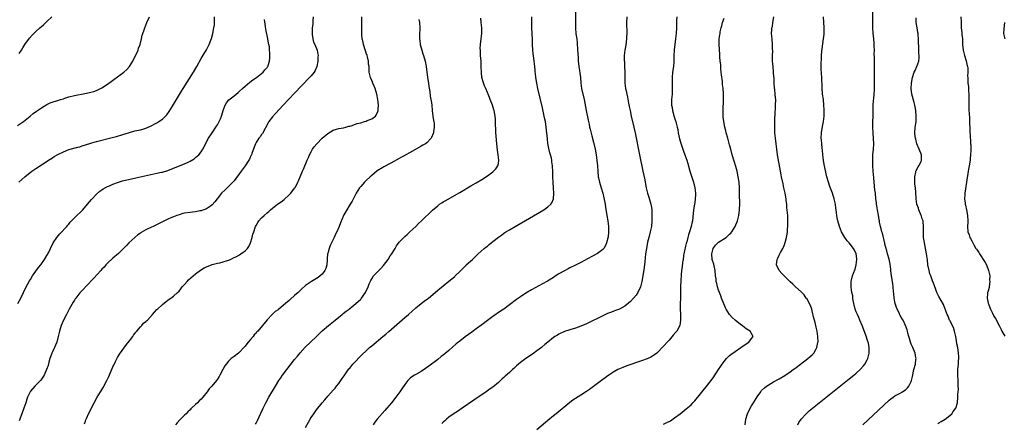
# Model space of a CAD drawing. Units: inches. Extents: x 2625000 to 2628000, y 1470000 to 1473000.
# Drawn here: x 2625301 to 2625659, y 1471594 to 1471740 of the extents above; entities that cross this region are included whole.
import ezdxf

# ---------------------------------------------------------------- set-up
doc = ezdxf.new("R2010")
doc.units = ezdxf.units.IN
doc.header["$MEASUREMENT"] = 0
doc.layers.add('LD26251470_10ft', color=110, linetype='Continuous')

msp = doc.modelspace()

# ---------------------------------------------------------------- linework, layer by layer
at = {"layer": 'LD26251470_10ft'}
for points, elevation in [([(2625503.05, 1471743), (2625502.97, 1471739), (2625502.97, 1471737), (2625503.17, 1471734.83), (2625503.46, 1471733), (2625503.61, 1471731.61), (2625503.76, 1471729), (2625503.81, 1471727.81), (2625503.96, 1471726.04), (2625504.01, 1471725), (2625504.09, 1471724.09), (2625504.22, 1471723), (2625504.44, 1471721.56), (2625504.61, 1471720.61), (2625504.81, 1471719), (2625504.99, 1471716.99), (2625505.26, 1471715), (2625506.2, 1471711), (2625506.93, 1471707), (2625507.59, 1471703.59), (2625507.94, 1471702.06), (2625508.15, 1471701), (2625508.32, 1471700.32), (2625509, 1471697.89), (2625509.61, 1471695.61), (2625510.2, 1471693), (2625510.58, 1471691), (2625510.83, 1471689), (2625510.98, 1471686.98), (2625511.1, 1471685), (2625511.28, 1471683), (2625511.38, 1471682.62), (2625511.69, 1471681), (2625512.37, 1471679), (2625512.98, 1471677), (2625513.35, 1471675.35), (2625513.79, 1471673), (2625513.94, 1471671.94), (2625514.42, 1471669), (2625514.8, 1471667), (2625515.06, 1471665), (2625515.06, 1471663), (2625514.84, 1471661.16), (2625514.28, 1471659), (2625513.89, 1471658.11), (2625513.28, 1471657), (2625513, 1471656.65), (2625511, 1471655.1), (2625509, 1471654.02), (2625505, 1471651.9), (2625503, 1471650.88), (2625501, 1471649.9), (2625500.41, 1471649.59), (2625499, 1471648.89), (2625497, 1471647.73), (2625495.33, 1471646.67), (2625495, 1471646.48), (2625492.84, 1471645.16), (2625491, 1471644.12), (2625487, 1471641.93), (2625485, 1471640.78), (2625483, 1471639.48), (2625481.56, 1471638.44), (2625479, 1471636.49), (2625476.99, 1471635), (2625475.82, 1471634.18), (2625473, 1471632.26), (2625471, 1471630.84), (2625469, 1471629.32), (2625467, 1471627.77), (2625465.42, 1471626.58), (2625463, 1471624.86), (2625461, 1471623.39), (2625459.69, 1471622.31), (2625457, 1471619.94), (2625455, 1471618.3), (2625454.26, 1471617.74), (2625453, 1471616.73), (2625449.74, 1471614.26), (2625448.57, 1471613.43), (2625447, 1471612.38), (2625445, 1471611.27), (2625444.55, 1471611), (2625443.6, 1471610.4), (2625443, 1471609.94), (2625442.54, 1471609.46), (2625442.09, 1471609), (2625441, 1471607.59), (2625439.98, 1471606.02), (2625439.25, 1471605), (2625437.72, 1471603), (2625436.14, 1471601), (2625434.49, 1471599), (2625433.8, 1471598.2), (2625430.96, 1471595), (2625430.12, 1471593.88), (2625429.57, 1471593)], 10510), ([(2625607.33, 1471593), (2625615, 1471600.13), (2625617, 1471601.94), (2625617.59, 1471602.41), (2625618.36, 1471603), (2625619, 1471603.45), (2625621, 1471604.5), (2625621.85, 1471605), (2625623, 1471605.78), (2625623.62, 1471606.38), (2625624.08, 1471607), (2625625, 1471608.73), (2625625.12, 1471609), (2625625.49, 1471610.51), (2625625.96, 1471613), (2625626.47, 1471615), (2625626.66, 1471616.66), (2625626.71, 1471617), (2625626.66, 1471617.34), (2625626.34, 1471619), (2625625.54, 1471621), (2625625, 1471622.27), (2625624.71, 1471623), (2625624.34, 1471624.34), (2625624.11, 1471625), (2625623.78, 1471626.22), (2625623.6, 1471627), (2625623.46, 1471627.46), (2625622.94, 1471629), (2625621.99, 1471631), (2625621.61, 1471631.61), (2625620.87, 1471632.87), (2625620.66, 1471633.34), (2625619.82, 1471635), (2625619.58, 1471635.58), (2625619.12, 1471637), (2625618.78, 1471639), (2625618.66, 1471640.66), (2625618.58, 1471641.42), (2625618.46, 1471643), (2625618.3, 1471644.3), (2625617.74, 1471647.74), (2625617.43, 1471650.57), (2625617.36, 1471651), (2625617.28, 1471651.28), (2625616.94, 1471653.06), (2625616.41, 1471655), (2625616.08, 1471656.08), (2625615.44, 1471658.56), (2625615.35, 1471659), (2625615.32, 1471659.32), (2625615, 1471660.52), (2625614.91, 1471660.91), (2625614.87, 1471661), (2625614.53, 1471662.53), (2625614.33, 1471663), (2625614.1, 1471664.1), (2625613.79, 1471665), (2625613.48, 1471666.52), (2625613.4, 1471667), (2625613.37, 1471667.37), (2625613.1, 1471669.1), (2625612.74, 1471671), (2625612.44, 1471672.44), (2625612.36, 1471673), (2625612.31, 1471673.69), (2625612.13, 1471675), (2625611.94, 1471677), (2625611.78, 1471678.22), (2625611.47, 1471681), (2625611.33, 1471682.67), (2625611.16, 1471685), (2625611.05, 1471686.95), (2625611, 1471689), (2625611.07, 1471691), (2625611.26, 1471693), (2625611.37, 1471695), (2625611.32, 1471697), (2625611.18, 1471698.82), (2625611.07, 1471701), (2625611.1, 1471706.9), (2625611.18, 1471709), (2625611.31, 1471710.69), (2625611.41, 1471711.41), (2625611.53, 1471713), (2625611.57, 1471714.43), (2625611.63, 1471715), (2625611.65, 1471715.65), (2625611.65, 1471717), (2625611.67, 1471718.33), (2625611.66, 1471719.66), (2625611.68, 1471721), (2625611.66, 1471722.34), (2625611.6, 1471723.6), (2625611.57, 1471725), (2625611.59, 1471726.41), (2625611.54, 1471727.54), (2625611.58, 1471729), (2625611.55, 1471730.45), (2625611.49, 1471731.49), (2625611.35, 1471733), (2625611.11, 1471735.11), (2625611.01, 1471737), (2625611, 1471739), (2625611.03, 1471743)], 10570), ([(2625300.35, 1471701.65), (2625302.51, 1471703), (2625304.97, 1471705), (2625306.06, 1471705.94), (2625307.19, 1471706.81), (2625309, 1471708.05), (2625311, 1471709.21), (2625312.22, 1471709.78), (2625313.68, 1471710.32), (2625315, 1471710.69), (2625316, 1471711), (2625317, 1471711.34), (2625317.49, 1471711.49), (2625319, 1471711.99), (2625321, 1471712.45), (2625324.82, 1471713.18), (2625326.47, 1471713.53), (2625327, 1471713.66), (2625328.05, 1471713.95), (2625329, 1471714.27), (2625329.51, 1471714.49), (2625331, 1471715.25), (2625333, 1471716.59), (2625339, 1471721.01), (2625340.06, 1471721.94), (2625341, 1471723), (2625342.22, 1471725), (2625343, 1471726.54), (2625343.43, 1471727.43), (2625344.11, 1471729), (2625344.32, 1471729.68), (2625344.87, 1471731), (2625345.37, 1471733), (2625345.64, 1471734.36), (2625345.83, 1471735), (2625346.3, 1471736.3), (2625346.53, 1471737), (2625347.37, 1471739), (2625348.27, 1471741)], 10430), ([(2625300.47, 1471637), (2625301.51, 1471639), (2625303.52, 1471643), (2625304.74, 1471645.26), (2625305, 1471645.7), (2625305.83, 1471647), (2625307, 1471648.73), (2625307.97, 1471650.03), (2625308.78, 1471651), (2625310.2, 1471653), (2625311, 1471654.42), (2625311.19, 1471654.81), (2625311.33, 1471655), (2625311.66, 1471655.66), (2625312.27, 1471657), (2625313.29, 1471659), (2625314.68, 1471661), (2625315.76, 1471662.24), (2625318.31, 1471665), (2625318.61, 1471665.39), (2625319, 1471665.83), (2625319.52, 1471666.48), (2625321, 1471668.05), (2625324.01, 1471671), (2625325.81, 1471673), (2625327.26, 1471674.74), (2625329, 1471676.67), (2625330.23, 1471677.77), (2625331, 1471678.28), (2625331.41, 1471678.59), (2625333, 1471679.42), (2625333.72, 1471679.72), (2625335, 1471680.32), (2625336.97, 1471681.03), (2625338.52, 1471681.48), (2625340.11, 1471681.89), (2625341.71, 1471682.29), (2625343.34, 1471682.66), (2625351, 1471684.26), (2625352.63, 1471684.63), (2625353, 1471684.72), (2625355, 1471685.32), (2625357, 1471686.07), (2625361, 1471687.68), (2625362.32, 1471688.31), (2625363, 1471688.62), (2625364.46, 1471689.54), (2625365, 1471689.96), (2625366.16, 1471691), (2625367, 1471692.02), (2625367.67, 1471693), (2625368.14, 1471693.86), (2625368.68, 1471695), (2625369.75, 1471697), (2625371.05, 1471699), (2625372.68, 1471701.32), (2625373, 1471701.83), (2625373.62, 1471703), (2625374.02, 1471704.02), (2625374.45, 1471705), (2625374.6, 1471705.4), (2625375.07, 1471707), (2625375.82, 1471709), (2625376.21, 1471709.79), (2625377.1, 1471710.9), (2625379, 1471712.39), (2625379.8, 1471713), (2625380.47, 1471713.53), (2625381, 1471714.01), (2625382.05, 1471715), (2625383, 1471715.87), (2625384.72, 1471717.28), (2625385.86, 1471718.14), (2625387.18, 1471719), (2625389.6, 1471721), (2625390.17, 1471721.83), (2625391, 1471722.67), (2625391.13, 1471722.87), (2625391.25, 1471723), (2625391.4, 1471723.4), (2625391.93, 1471725), (2625392, 1471726), (2625392.05, 1471727), (2625391.97, 1471727.97), (2625391.93, 1471729), (2625391.82, 1471730.18), (2625391.68, 1471731), (2625391.54, 1471731.54), (2625391.32, 1471733), (2625390.59, 1471736.59), (2625390.47, 1471737.53), (2625390.04, 1471740.04)], 10450), ([(2625300.78, 1471681), (2625303.01, 1471683), (2625305.59, 1471685), (2625307, 1471685.99), (2625307.61, 1471686.39), (2625308.5, 1471687), (2625309.97, 1471687.97), (2625311.55, 1471689), (2625313, 1471689.91), (2625313.7, 1471690.3), (2625315, 1471691.1), (2625317, 1471692.09), (2625319, 1471692.85), (2625322.27, 1471693.73), (2625323, 1471693.89), (2625323.81, 1471694.19), (2625325, 1471694.53), (2625327, 1471695.23), (2625327.32, 1471695.31), (2625329, 1471695.82), (2625334.76, 1471697.24), (2625336.35, 1471697.65), (2625337, 1471697.86), (2625337.9, 1471698.1), (2625339, 1471698.48), (2625339.41, 1471698.59), (2625341, 1471699.11), (2625343, 1471699.62), (2625345, 1471700.07), (2625346.53, 1471700.53), (2625347, 1471700.65), (2625348.68, 1471701.31), (2625351, 1471702.54), (2625351.73, 1471703), (2625353, 1471703.96), (2625354.12, 1471705), (2625354.53, 1471705.47), (2625355.37, 1471706.63), (2625356.63, 1471708.63), (2625359.96, 1471714.04), (2625360.57, 1471715), (2625364.26, 1471721), (2625365.44, 1471723), (2625367, 1471725.87), (2625367.42, 1471726.58), (2625369, 1471729.12), (2625370, 1471731), (2625370.59, 1471732.59), (2625370.83, 1471733.17), (2625371.3, 1471735), (2625371.71, 1471737), (2625371.86, 1471738.14), (2625371.9, 1471739), (2625371.84, 1471739.84), (2625371.86, 1471741)], 10440), ([(2625407.72, 1471741), (2625407.67, 1471739.67), (2625407.57, 1471738.43), (2625407.41, 1471737), (2625407.31, 1471735.31), (2625407.31, 1471735), (2625407.4, 1471734.6), (2625407.58, 1471733), (2625407.91, 1471731.91), (2625408.35, 1471731), (2625409.17, 1471729), (2625409.44, 1471727.44), (2625409.49, 1471727), (2625409.47, 1471726.53), (2625409.46, 1471725), (2625409.12, 1471723), (2625408.47, 1471721.53), (2625408.14, 1471721), (2625407, 1471719.62), (2625406.45, 1471719), (2625401, 1471713.32), (2625396.89, 1471709), (2625394.04, 1471705.96), (2625393, 1471704.78), (2625391.67, 1471703), (2625391.4, 1471702.6), (2625389.31, 1471698.69), (2625389, 1471698.29), (2625388.47, 1471697.53), (2625388.05, 1471697), (2625387, 1471695.49), (2625386.74, 1471695), (2625386.28, 1471693.72), (2625385.45, 1471691.45), (2625385.31, 1471691), (2625385.22, 1471690.78), (2625385, 1471690.4), (2625384.56, 1471689.44), (2625384.32, 1471689), (2625383.01, 1471686.99), (2625381.64, 1471685), (2625381, 1471684.13), (2625379.65, 1471682.35), (2625379, 1471681.57), (2625377, 1471679.47), (2625375.73, 1471678.27), (2625374.49, 1471677), (2625372.81, 1471675), (2625372.04, 1471673.96), (2625371, 1471672.81), (2625370.39, 1471672.39), (2625369, 1471671.38), (2625368.02, 1471671), (2625367.27, 1471670.73), (2625367, 1471670.66), (2625366.6, 1471670.6), (2625365, 1471670.29), (2625363.87, 1471670.13), (2625363, 1471670.05), (2625361, 1471669.74), (2625360.39, 1471669.61), (2625359, 1471669.24), (2625358.24, 1471669), (2625357, 1471668.51), (2625356.08, 1471668.08), (2625355, 1471667.61), (2625353.72, 1471667), (2625349.67, 1471665), (2625349, 1471664.7), (2625347, 1471663.72), (2625345.27, 1471662.73), (2625345, 1471662.57), (2625344.09, 1471661.91), (2625342.92, 1471661), (2625340.8, 1471659), (2625339.92, 1471658.08), (2625337, 1471655.15), (2625335, 1471653.43), (2625333, 1471651.6), (2625332.47, 1471651), (2625331.76, 1471650.24), (2625331, 1471649.46), (2625330.62, 1471649), (2625327.93, 1471646.07), (2625325.43, 1471643.43), (2625324.06, 1471641.94), (2625323, 1471640.86), (2625321.53, 1471639), (2625321.3, 1471638.7), (2625321, 1471638.24), (2625320.52, 1471637.48), (2625319.14, 1471635), (2625318.09, 1471633), (2625317.08, 1471631), (2625316.2, 1471629), (2625315.57, 1471627), (2625315.49, 1471626.51), (2625315.15, 1471625), (2625314.62, 1471623), (2625314.15, 1471621.85), (2625313.76, 1471621), (2625313, 1471619.46), (2625312.8, 1471619), (2625312.36, 1471617.64), (2625312.13, 1471617), (2625311.76, 1471615.76), (2625311.46, 1471614.54), (2625310.93, 1471613), (2625310.07, 1471611), (2625308.84, 1471609.16), (2625306.63, 1471607), (2625305, 1471605.15), (2625304.9, 1471605), (2625303.98, 1471603), (2625303.76, 1471602.24), (2625303.32, 1471601), (2625303, 1471599.96), (2625302.68, 1471599), (2625301.97, 1471597), (2625301, 1471594.42)], 10460), ([(2625301, 1471727.69), (2625301.77, 1471729), (2625302.26, 1471729.74), (2625303.01, 1471731), (2625304.69, 1471733.31), (2625305.63, 1471734.37), (2625307, 1471735.75), (2625308.46, 1471737), (2625309, 1471737.54), (2625309.8, 1471738.2), (2625310.68, 1471739), (2625311, 1471739.37), (2625312.77, 1471741)], 10420), ([(2625324.66, 1471593.34), (2625325, 1471594.29), (2625325.17, 1471594.83), (2625325.46, 1471595.46), (2625326.13, 1471597), (2625328.14, 1471601), (2625329.23, 1471603), (2625330.44, 1471605), (2625330.67, 1471605.33), (2625331.45, 1471606.55), (2625332.81, 1471609), (2625333.51, 1471610.49), (2625335, 1471613.99), (2625335.32, 1471614.68), (2625335.95, 1471615.95), (2625336.63, 1471617.37), (2625337, 1471618.04), (2625337.36, 1471618.64), (2625339.87, 1471622.13), (2625341, 1471623.43), (2625342.17, 1471625), (2625342.5, 1471625.5), (2625343, 1471626.09), (2625343.37, 1471626.63), (2625343.71, 1471627), (2625345, 1471628.53), (2625345.45, 1471629), (2625346.16, 1471629.84), (2625347, 1471630.5), (2625347.23, 1471630.77), (2625347.5, 1471631), (2625349.37, 1471633), (2625350.1, 1471633.9), (2625351, 1471634.77), (2625351.21, 1471635), (2625353, 1471636.63), (2625354.28, 1471637.72), (2625355, 1471638.19), (2625355.45, 1471638.55), (2625356.08, 1471639), (2625357, 1471639.7), (2625358.48, 1471641), (2625359, 1471641.54), (2625359.67, 1471642.33), (2625360.2, 1471643), (2625361, 1471643.96), (2625361.91, 1471645), (2625362.45, 1471645.55), (2625364.1, 1471647), (2625365, 1471647.74), (2625366.86, 1471649.14), (2625368.11, 1471649.89), (2625369, 1471650.33), (2625371, 1471651.11), (2625373, 1471651.64), (2625373.82, 1471651.82), (2625375, 1471652.11), (2625377, 1471652.72), (2625377.7, 1471653), (2625378.6, 1471653.4), (2625379.93, 1471654.07), (2625381, 1471654.7), (2625381.47, 1471655), (2625383, 1471656.17), (2625383.84, 1471657), (2625384.35, 1471657.65), (2625384.97, 1471659), (2625385.58, 1471661), (2625385.87, 1471662.13), (2625386.14, 1471663), (2625386.82, 1471665), (2625387, 1471665.37), (2625387.64, 1471666.36), (2625388.01, 1471667), (2625389, 1471668.09), (2625389.89, 1471669), (2625391, 1471669.91), (2625391.64, 1471670.36), (2625392.25, 1471671), (2625393, 1471671.56), (2625394.81, 1471673), (2625396.09, 1471673.91), (2625397.2, 1471674.8), (2625399, 1471676.39), (2625399.6, 1471677), (2625401, 1471678.82), (2625401.13, 1471679), (2625401.27, 1471679.27), (2625402.17, 1471681), (2625402.43, 1471681.57), (2625403.89, 1471685), (2625404.23, 1471685.77), (2625405.61, 1471689), (2625406.01, 1471689.99), (2625406.46, 1471691), (2625407, 1471692.07), (2625407.53, 1471693), (2625408.14, 1471693.86), (2625409.02, 1471694.98), (2625411, 1471697.05), (2625413, 1471698.75), (2625415, 1471699.94), (2625416.26, 1471700.26), (2625417, 1471700.49), (2625418.76, 1471700.76), (2625419.6, 1471701), (2625420.65, 1471701.35), (2625421, 1471701.38), (2625421.5, 1471701.5), (2625423.72, 1471702.28), (2625425, 1471702.61), (2625426.39, 1471703), (2625427, 1471703.2), (2625427.39, 1471703.39), (2625429, 1471704.07), (2625430.35, 1471705), (2625430.64, 1471705.36), (2625431.28, 1471706.72), (2625431.36, 1471707), (2625431.36, 1471707.36), (2625431.46, 1471709), (2625431.21, 1471711), (2625430.8, 1471713), (2625430.23, 1471715), (2625429.89, 1471715.89), (2625429.4, 1471717), (2625429.29, 1471717.29), (2625429, 1471717.88), (2625428.5, 1471719), (2625428.08, 1471721), (2625428.09, 1471721.91), (2625428.04, 1471723), (2625427.89, 1471723.89), (2625427.85, 1471725), (2625427.48, 1471726.52), (2625427.33, 1471727), (2625427, 1471727.91), (2625426.73, 1471728.73), (2625426.01, 1471731), (2625425.85, 1471731.85), (2625425.53, 1471733), (2625425.37, 1471734.63), (2625425.35, 1471735), (2625425.43, 1471738.57), (2625425.37, 1471741)], 10470), ([(2625446.12, 1471740.12), (2625446.37, 1471739), (2625446.52, 1471737), (2625446.41, 1471734.41), (2625446.4, 1471733), (2625446.43, 1471732.43), (2625446.65, 1471731), (2625447.19, 1471729), (2625447.62, 1471727.62), (2625447.84, 1471727), (2625448.44, 1471725), (2625448.83, 1471723), (2625449.32, 1471719), (2625449.61, 1471717), (2625449.76, 1471715.76), (2625450.07, 1471713.93), (2625450.25, 1471712.25), (2625450.51, 1471711), (2625450.56, 1471710.56), (2625450.81, 1471709), (2625451.01, 1471707.01), (2625451.24, 1471705), (2625451.47, 1471703.47), (2625451.58, 1471703), (2625451.64, 1471702.36), (2625451.72, 1471701), (2625451.46, 1471699.46), (2625451.41, 1471699), (2625451.33, 1471698.67), (2625450.74, 1471697.26), (2625450.57, 1471697), (2625449, 1471695.37), (2625448.51, 1471695), (2625447.58, 1471694.42), (2625447, 1471694.08), (2625443, 1471691.84), (2625441.17, 1471690.83), (2625441, 1471690.72), (2625439.87, 1471690.13), (2625439, 1471689.61), (2625435.93, 1471687.93), (2625433.42, 1471686.58), (2625433, 1471686.34), (2625431, 1471685.1), (2625429, 1471683.52), (2625428.43, 1471683), (2625427, 1471681.63), (2625426.37, 1471681), (2625425, 1471679.47), (2625424.62, 1471679), (2625423.96, 1471678.04), (2625423.35, 1471677), (2625423, 1471676.34), (2625421.88, 1471674.12), (2625421.23, 1471673), (2625419.55, 1471670.45), (2625418.86, 1471669.14), (2625417.71, 1471666.29), (2625417.23, 1471665), (2625416.33, 1471663), (2625415.88, 1471662.12), (2625415.37, 1471661), (2625413.94, 1471658.06), (2625413.49, 1471657), (2625413, 1471655.21), (2625412.95, 1471655), (2625412.82, 1471653.18), (2625412.83, 1471652.83), (2625412.69, 1471651), (2625412.3, 1471649.7), (2625412.02, 1471649), (2625411, 1471647.67), (2625410.24, 1471647), (2625409.55, 1471646.45), (2625409, 1471646.06), (2625408.28, 1471645.72), (2625407.08, 1471645), (2625405, 1471643.51), (2625403.66, 1471642.34), (2625403, 1471641.69), (2625402.63, 1471641.37), (2625402.25, 1471641), (2625401, 1471639.87), (2625399.44, 1471638.56), (2625399, 1471638.12), (2625397.67, 1471637), (2625397, 1471636.38), (2625395.13, 1471634.87), (2625395, 1471634.73), (2625393.95, 1471634.05), (2625393, 1471633.14), (2625392.82, 1471633), (2625391, 1471631.11), (2625389.32, 1471629), (2625387.65, 1471627), (2625387.31, 1471626.69), (2625387, 1471626.26), (2625386.36, 1471625.64), (2625385.89, 1471625), (2625385, 1471623.95), (2625384.16, 1471623), (2625383.59, 1471622.41), (2625383, 1471621.51), (2625382.57, 1471621), (2625381, 1471619.37), (2625380.57, 1471619), (2625379, 1471617.82), (2625377.99, 1471617), (2625377, 1471616.04), (2625376.12, 1471615), (2625375.67, 1471614.33), (2625374.92, 1471613), (2625373.88, 1471611), (2625373.53, 1471610.47), (2625373, 1471609.55), (2625372.63, 1471609), (2625370.89, 1471607), (2625369.96, 1471606.04), (2625369.22, 1471605), (2625367.6, 1471603), (2625367, 1471602.29), (2625366.32, 1471601.68), (2625365.67, 1471601), (2625365, 1471600.35), (2625363.57, 1471599), (2625363.26, 1471598.74), (2625363, 1471598.45), (2625362.26, 1471597.74), (2625361.61, 1471597), (2625361, 1471596.43), (2625359.56, 1471595), (2625359.27, 1471594.73), (2625358.29, 1471593.71), (2625357.71, 1471593)], 10480), ([(2625386.78, 1471593.22), (2625387, 1471593.61), (2625387.47, 1471594.53), (2625388.75, 1471597.25), (2625389.56, 1471599), (2625390.54, 1471601), (2625391.65, 1471603), (2625394.02, 1471607), (2625395.24, 1471609), (2625395.96, 1471610.04), (2625396.59, 1471611), (2625398.11, 1471613), (2625399.39, 1471614.61), (2625401, 1471616.66), (2625402.05, 1471617.95), (2625403, 1471619.07), (2625404.88, 1471621.12), (2625406.81, 1471623), (2625408.89, 1471625), (2625411, 1471627.07), (2625413.25, 1471629), (2625415.78, 1471631), (2625417, 1471631.99), (2625418.27, 1471633), (2625418.66, 1471633.34), (2625419.75, 1471634.25), (2625420.75, 1471635), (2625421, 1471635.21), (2625423.25, 1471637), (2625425, 1471638.63), (2625425.18, 1471638.82), (2625425.33, 1471639), (2625426.71, 1471641), (2625427.65, 1471643), (2625428.13, 1471644.13), (2625428.62, 1471645.38), (2625429, 1471646.01), (2625429.64, 1471647), (2625431.55, 1471649), (2625432.29, 1471649.71), (2625433.25, 1471650.75), (2625434.93, 1471653), (2625435.75, 1471654.25), (2625436.27, 1471655), (2625437, 1471656.2), (2625437.52, 1471657), (2625438.06, 1471657.94), (2625439, 1471659.21), (2625440.67, 1471661), (2625441, 1471661.31), (2625441.91, 1471662.09), (2625442.9, 1471663), (2625445.01, 1471665), (2625446.02, 1471665.98), (2625447.1, 1471667), (2625451.09, 1471670.91), (2625453, 1471672.49), (2625453.68, 1471673), (2625454.46, 1471673.54), (2625455, 1471673.86), (2625455.69, 1471674.31), (2625461, 1471677.34), (2625465, 1471679.65), (2625467, 1471680.83), (2625469, 1471682.05), (2625471, 1471683.37), (2625473, 1471684.81), (2625473.24, 1471685), (2625474.13, 1471685.87), (2625474.85, 1471687), (2625475, 1471687.85), (2625475.16, 1471689), (2625474.96, 1471691), (2625474.71, 1471692.71), (2625474.44, 1471695), (2625474.33, 1471696.33), (2625474.18, 1471697.83), (2625474.12, 1471699), (2625474.12, 1471700.12), (2625473.98, 1471702.02), (2625473.97, 1471703), (2625473.91, 1471703.91), (2625473.79, 1471705), (2625473.44, 1471707), (2625473.35, 1471707.35), (2625472.86, 1471709), (2625472.06, 1471711), (2625471.73, 1471711.73), (2625471.25, 1471713), (2625471, 1471713.57), (2625470.44, 1471715), (2625470, 1471716), (2625469.45, 1471717.45), (2625469.03, 1471719.03), (2625468.85, 1471720.85), (2625468.79, 1471723), (2625468.71, 1471725), (2625468.57, 1471727), (2625468.46, 1471729), (2625468.44, 1471729.56), (2625468.48, 1471731), (2625468.71, 1471733), (2625468.98, 1471735), (2625468.97, 1471737), (2625468.7, 1471739), (2625468.59, 1471740.59)], 10490), ([(2625405, 1471591.99), (2625406.03, 1471593.97), (2625406.63, 1471595), (2625407, 1471595.6), (2625407.94, 1471597), (2625409, 1471598.47), (2625411, 1471600.99), (2625411.91, 1471602.09), (2625413, 1471603.32), (2625415, 1471605.53), (2625415.68, 1471606.32), (2625416.26, 1471607), (2625417, 1471607.94), (2625417.75, 1471609), (2625418.24, 1471609.76), (2625419, 1471610.77), (2625420.74, 1471613.26), (2625421, 1471613.56), (2625422.2, 1471615), (2625425.56, 1471618.44), (2625427, 1471619.87), (2625428.22, 1471621), (2625429, 1471621.68), (2625432.98, 1471625), (2625434.09, 1471625.91), (2625435.17, 1471626.83), (2625441, 1471631.89), (2625442.31, 1471633), (2625445, 1471635.41), (2625446.95, 1471637), (2625448.11, 1471637.89), (2625449.27, 1471638.73), (2625449.6, 1471639), (2625452.01, 1471641), (2625453, 1471641.84), (2625453.65, 1471642.35), (2625455, 1471643.46), (2625457, 1471645.07), (2625458.09, 1471645.91), (2625459.17, 1471646.83), (2625459.36, 1471647), (2625461, 1471648.61), (2625462.17, 1471649.83), (2625463.16, 1471650.84), (2625463.36, 1471651), (2625465.65, 1471653), (2625466.36, 1471653.64), (2625467, 1471654.3), (2625467.33, 1471654.67), (2625467.66, 1471655), (2625469.83, 1471657), (2625470.49, 1471657.51), (2625471, 1471657.87), (2625471.63, 1471658.37), (2625472.39, 1471659), (2625473, 1471659.45), (2625475, 1471661.08), (2625476.14, 1471661.86), (2625477, 1471662.54), (2625477.72, 1471663), (2625479, 1471663.79), (2625481.07, 1471665), (2625491.48, 1471671), (2625493, 1471672.04), (2625494.05, 1471673), (2625494.46, 1471673.54), (2625495.01, 1471674.99), (2625495.15, 1471677), (2625495.05, 1471678.95), (2625494.92, 1471681.08), (2625494.84, 1471683), (2625494.8, 1471684.8), (2625494.72, 1471687), (2625494.47, 1471688.47), (2625494.42, 1471689), (2625494.25, 1471689.75), (2625493.88, 1471691), (2625493.67, 1471691.67), (2625493.31, 1471693.31), (2625493.03, 1471695.03), (2625492.81, 1471696.81), (2625492.37, 1471701), (2625492.09, 1471703), (2625491.92, 1471703.92), (2625491.7, 1471705), (2625491, 1471708.07), (2625489.31, 1471715), (2625488.94, 1471716.94), (2625488.64, 1471719), (2625488.49, 1471720.5), (2625488.42, 1471721), (2625488.35, 1471721.65), (2625488.26, 1471723), (2625488.06, 1471725), (2625487.94, 1471726.06), (2625487.68, 1471727.68), (2625487.56, 1471729), (2625487.45, 1471731), (2625487.46, 1471731.46), (2625487.41, 1471733), (2625487.31, 1471734.69), (2625487.32, 1471735), (2625487.17, 1471737), (2625487.11, 1471739.11), (2625487.13, 1471741)], 10500), ([(2625521.7, 1471741), (2625521.52, 1471739), (2625521.49, 1471738.51), (2625521.61, 1471735.61), (2625521.53, 1471733), (2625521.25, 1471730.75), (2625520.94, 1471729), (2625520.74, 1471727), (2625520.75, 1471725.25), (2625520.78, 1471724.78), (2625520.86, 1471723), (2625520.93, 1471720.93), (2625520.94, 1471719), (2625520.98, 1471717), (2625521.24, 1471715), (2625521.29, 1471714.71), (2625521.89, 1471711.89), (2625522.32, 1471709.68), (2625522.56, 1471708.56), (2625522.84, 1471707), (2625523.25, 1471705), (2625524.19, 1471701), (2625524.64, 1471699), (2625526.24, 1471691), (2625527.53, 1471685), (2625528.15, 1471681.85), (2625528.29, 1471681), (2625528.68, 1471679), (2625529.18, 1471677), (2625529.64, 1471675.64), (2625530.15, 1471673.85), (2625530.42, 1471673), (2625530.52, 1471672.52), (2625530.73, 1471671), (2625530.75, 1471670.75), (2625530.8, 1471668.8), (2625530.77, 1471667), (2625530.59, 1471665), (2625530.16, 1471663), (2625529.63, 1471661), (2625529.22, 1471659.22), (2625528.8, 1471657), (2625528.5, 1471655), (2625528.15, 1471652.15), (2625527.93, 1471650.07), (2625527.48, 1471647), (2625527.16, 1471645), (2625526.62, 1471643), (2625525.65, 1471641), (2625525, 1471640.07), (2625524.11, 1471639), (2625523, 1471637.75), (2625521, 1471636.05), (2625519.01, 1471634.99), (2625517.57, 1471634.43), (2625517, 1471634.22), (2625516.11, 1471633.89), (2625514.68, 1471633.32), (2625513, 1471632.56), (2625507, 1471629.66), (2625505, 1471628.75), (2625503, 1471628.05), (2625501, 1471627.5), (2625499, 1471626.87), (2625497, 1471625.92), (2625496.43, 1471625.57), (2625495.55, 1471625), (2625495, 1471624.62), (2625492.97, 1471623), (2625491.93, 1471622.07), (2625490.84, 1471621.16), (2625490.62, 1471621), (2625489, 1471619.79), (2625487.36, 1471618.64), (2625485, 1471617.02), (2625483, 1471615.55), (2625481.62, 1471614.38), (2625480.57, 1471613.43), (2625480.14, 1471613), (2625479, 1471611.96), (2625477.42, 1471610.58), (2625477, 1471610.17), (2625476.35, 1471609.65), (2625475, 1471608.3), (2625473, 1471606.66), (2625472, 1471606), (2625471, 1471605.28), (2625470.59, 1471605), (2625466.04, 1471601.96), (2625461.86, 1471599), (2625460.14, 1471597.86), (2625458.91, 1471597.09), (2625457, 1471595.7), (2625456.16, 1471595), (2625455.55, 1471594.45), (2625455, 1471593.88), (2625454.5, 1471593.5)], 10520), ([(2625539.85, 1471741), (2625539.76, 1471739.76), (2625539.66, 1471737), (2625539.53, 1471735), (2625539.34, 1471733), (2625538.9, 1471729.1), (2625538.9, 1471728.9), (2625538.77, 1471727), (2625538.69, 1471725.31), (2625538.7, 1471725), (2625538.68, 1471724.68), (2625538.56, 1471723), (2625538.31, 1471721), (2625538.1, 1471719), (2625538.09, 1471717), (2625538.13, 1471716.13), (2625538.19, 1471715), (2625538.18, 1471713.82), (2625538.14, 1471713), (2625538.07, 1471712.07), (2625537.95, 1471711), (2625537.89, 1471710.11), (2625537.93, 1471709), (2625538.1, 1471708.1), (2625538.22, 1471707), (2625538.8, 1471704.8), (2625539.34, 1471703.34), (2625539.45, 1471703), (2625539.58, 1471702.42), (2625539.97, 1471701), (2625540.14, 1471700.14), (2625540.32, 1471699), (2625540.79, 1471696.79), (2625541.25, 1471695.25), (2625541.77, 1471693.77), (2625542.06, 1471693), (2625542.3, 1471692.3), (2625542.77, 1471691), (2625543.42, 1471689), (2625543.77, 1471687.77), (2625544.47, 1471685.53), (2625544.71, 1471684.71), (2625545.9, 1471681), (2625546.39, 1471679), (2625546.59, 1471677), (2625546.59, 1471676.59), (2625546.53, 1471675), (2625546.33, 1471673.67), (2625546.27, 1471673), (2625545.94, 1471671), (2625545.51, 1471667), (2625545.41, 1471666.59), (2625545.08, 1471665), (2625544.47, 1471663), (2625544.06, 1471661.94), (2625543.84, 1471661), (2625543.44, 1471659.44), (2625543.2, 1471658.8), (2625543, 1471657.85), (2625542.82, 1471657.18), (2625542.75, 1471656.75), (2625542.4, 1471655), (2625542.28, 1471654.28), (2625542.1, 1471653), (2625541.91, 1471651.91), (2625541.73, 1471650.27), (2625541.52, 1471649), (2625541.35, 1471647.35), (2625541.23, 1471645.23), (2625541.17, 1471643.17), (2625541.15, 1471641), (2625541.11, 1471639), (2625541.03, 1471637.03), (2625541.03, 1471635.03), (2625541.16, 1471633), (2625541.21, 1471631), (2625540.86, 1471629), (2625539.78, 1471627), (2625539.44, 1471626.56), (2625538.53, 1471625.47), (2625537, 1471623.74), (2625534.52, 1471621), (2625533, 1471619.42), (2625532.51, 1471619), (2625531.68, 1471618.32), (2625531, 1471617.88), (2625530.44, 1471617.56), (2625529, 1471616.89), (2625527, 1471616.15), (2625521.67, 1471614.33), (2625520.2, 1471613.8), (2625519, 1471613.28), (2625518.4, 1471613), (2625517, 1471612.22), (2625515.16, 1471611), (2625513, 1471609.39), (2625508.16, 1471605.84), (2625507, 1471605.02), (2625505, 1471603.76), (2625502.07, 1471601.93), (2625500.92, 1471601.08), (2625495.98, 1471597), (2625495, 1471596.23), (2625493, 1471594.56), (2625492.17, 1471593.83), (2625489, 1471591.21)], 10530), ([(2625535, 1471593.19), (2625536.22, 1471593.78), (2625537, 1471594.17), (2625537.52, 1471594.48), (2625539, 1471595.46), (2625541, 1471596.98), (2625543.26, 1471598.74), (2625545, 1471600.28), (2625545.7, 1471601), (2625546.32, 1471601.68), (2625551, 1471607.42), (2625553, 1471610.05), (2625555, 1471613.02), (2625555.76, 1471614.24), (2625556.27, 1471615), (2625557, 1471615.97), (2625557.88, 1471617), (2625559, 1471618.12), (2625559.49, 1471618.51), (2625561, 1471619.64), (2625563.1, 1471621), (2625565, 1471622.34), (2625565.99, 1471623), (2625567, 1471624.29), (2625567.59, 1471625), (2625566.45, 1471627), (2625565, 1471627.85), (2625564.35, 1471628.35), (2625563.55, 1471629), (2625563, 1471629.39), (2625561, 1471630.93), (2625559.94, 1471631.94), (2625558.96, 1471633), (2625557.74, 1471635), (2625557.48, 1471635.48), (2625556.11, 1471639), (2625555.77, 1471639.77), (2625555.29, 1471641), (2625555, 1471641.8), (2625554.61, 1471643), (2625554.3, 1471644.3), (2625554.17, 1471645), (2625554.08, 1471645.92), (2625553.93, 1471647), (2625553.73, 1471649), (2625553.36, 1471650.64), (2625553.24, 1471651.24), (2625552.69, 1471653), (2625552.49, 1471655), (2625553.03, 1471657), (2625553.87, 1471658.13), (2625554.69, 1471659), (2625555, 1471659.25), (2625557.69, 1471661), (2625559, 1471662.14), (2625559.44, 1471662.56), (2625559.8, 1471663), (2625561.01, 1471665), (2625561.85, 1471667), (2625562.38, 1471669), (2625562.65, 1471671), (2625562.7, 1471673.3), (2625562.6, 1471676.6), (2625562.56, 1471679), (2625562.44, 1471681), (2625562.16, 1471683), (2625561.73, 1471685), (2625561.25, 1471686.75), (2625560.69, 1471688.69), (2625559.97, 1471691), (2625559.41, 1471693), (2625559, 1471694.61), (2625558.35, 1471697), (2625557.78, 1471699), (2625557.63, 1471699.63), (2625557.25, 1471701), (2625556.85, 1471703), (2625556.7, 1471704.7), (2625556.66, 1471705), (2625556.64, 1471707), (2625556.84, 1471711), (2625556.79, 1471713.21), (2625556.65, 1471715), (2625556.46, 1471716.46), (2625556.4, 1471717.6), (2625556.05, 1471720.05), (2625555.97, 1471721), (2625555.82, 1471722.18), (2625555.76, 1471723), (2625555.76, 1471723.76), (2625555.59, 1471725), (2625555.45, 1471726.55), (2625555.45, 1471727), (2625555.43, 1471727.43), (2625555.15, 1471731), (2625555.18, 1471733), (2625555.46, 1471734.54), (2625555.51, 1471735), (2625555.61, 1471735.61), (2625555.96, 1471737), (2625556.19, 1471737.81), (2625556.46, 1471739), (2625557, 1471740.59)], 10540), ([(2625564.69, 1471593), (2625564.94, 1471595), (2625565.49, 1471597), (2625566.48, 1471599), (2625567, 1471599.88), (2625567.69, 1471601), (2625569, 1471603.09), (2625570.33, 1471605), (2625570.62, 1471605.38), (2625571.63, 1471606.37), (2625572.44, 1471607), (2625573, 1471607.38), (2625575, 1471608.57), (2625577, 1471609.68), (2625579, 1471610.84), (2625581, 1471612.17), (2625582.13, 1471613), (2625583, 1471613.67), (2625583.74, 1471614.26), (2625584.75, 1471615), (2625587.39, 1471617), (2625588.23, 1471617.77), (2625589, 1471618.43), (2625589.29, 1471618.71), (2625589.56, 1471619), (2625590.32, 1471620.32), (2625590.73, 1471621), (2625591.1, 1471622.9), (2625591.12, 1471623.12), (2625591.07, 1471625), (2625590.77, 1471627), (2625590.45, 1471628.45), (2625590.05, 1471630.05), (2625589.78, 1471631), (2625589.64, 1471631.64), (2625589, 1471634.32), (2625588.81, 1471635), (2625588.34, 1471636.34), (2625587, 1471638.8), (2625586.85, 1471639), (2625586.1, 1471640.1), (2625585.21, 1471641), (2625585, 1471641.23), (2625582.92, 1471643), (2625581.98, 1471643.98), (2625581, 1471644.83), (2625577.95, 1471647.95), (2625576.99, 1471649), (2625576.08, 1471651), (2625576.14, 1471652.14), (2625576.26, 1471653), (2625576.51, 1471653.49), (2625577, 1471654.53), (2625577.18, 1471654.82), (2625577.25, 1471655), (2625577.49, 1471655.49), (2625578.35, 1471657), (2625578.57, 1471657.43), (2625579, 1471658.65), (2625579.1, 1471658.9), (2625579.15, 1471659.15), (2625579.67, 1471661), (2625579.89, 1471662.11), (2625579.99, 1471663), (2625580.06, 1471664.06), (2625580.15, 1471665), (2625580.19, 1471665.81), (2625580.19, 1471667), (2625580.1, 1471668.11), (2625580.1, 1471669), (2625580.05, 1471669.95), (2625579.82, 1471671.82), (2625579.73, 1471673), (2625579.57, 1471674.43), (2625579.49, 1471675), (2625579.15, 1471677), (2625578.74, 1471679), (2625578.43, 1471680.43), (2625577.89, 1471683), (2625577.76, 1471683.76), (2625577.49, 1471685), (2625576.41, 1471691), (2625576.14, 1471693), (2625575.93, 1471695), (2625575.68, 1471697), (2625575.46, 1471699), (2625575.39, 1471701), (2625575.41, 1471702.59), (2625575.43, 1471703), (2625575.47, 1471703.47), (2625575.51, 1471706.49), (2625575.64, 1471707.64), (2625575.71, 1471709), (2625575.77, 1471711), (2625575.69, 1471711.69), (2625575.6, 1471713), (2625575.38, 1471714.62), (2625575.28, 1471715.28), (2625575.18, 1471717), (2625575.14, 1471718.86), (2625575.1, 1471719.1), (2625575, 1471721), (2625574.81, 1471723), (2625574.63, 1471725), (2625574.58, 1471727), (2625574.64, 1471728.64), (2625574.61, 1471729.39), (2625574.6, 1471731), (2625574.4, 1471733), (2625574.24, 1471735), (2625574.29, 1471736.29), (2625574.37, 1471737), (2625574.52, 1471737.48), (2625574.72, 1471739), (2625575.12, 1471741)], 10550), ([(2625583.74, 1471593), (2625584.2, 1471593.8), (2625585.02, 1471595), (2625586.8, 1471597), (2625587.95, 1471598.05), (2625589.06, 1471599), (2625591.51, 1471601), (2625602.38, 1471609.62), (2625604.1, 1471611), (2625605, 1471611.77), (2625606.37, 1471613), (2625607.62, 1471614.37), (2625608.12, 1471615), (2625609, 1471616.6), (2625609.19, 1471617), (2625609.55, 1471618.45), (2625609.67, 1471619), (2625609.72, 1471621), (2625609.43, 1471622.57), (2625609.33, 1471623), (2625609.23, 1471623.23), (2625608.46, 1471625.54), (2625607.14, 1471629), (2625606.34, 1471631), (2625605.95, 1471631.95), (2625605.44, 1471633), (2625605, 1471633.97), (2625604.59, 1471635), (2625604.11, 1471637), (2625603.93, 1471638.07), (2625603.81, 1471639), (2625603.74, 1471639.74), (2625603.45, 1471641), (2625603.12, 1471642.88), (2625603.11, 1471643), (2625603.12, 1471645), (2625603.61, 1471647), (2625603.96, 1471647.96), (2625604.55, 1471649.45), (2625605, 1471651), (2625605.21, 1471653), (2625605.2, 1471653.2), (2625604.95, 1471655), (2625604.33, 1471656.33), (2625603.96, 1471657), (2625602.38, 1471659), (2625601.75, 1471659.75), (2625600.83, 1471661), (2625599.67, 1471663), (2625598.86, 1471665), (2625598.29, 1471667), (2625598.11, 1471668.11), (2625597.95, 1471669), (2625597.86, 1471669.86), (2625597.7, 1471671), (2625597.63, 1471671.63), (2625597.43, 1471673), (2625597.01, 1471675), (2625596.34, 1471677), (2625595.41, 1471679.41), (2625594.87, 1471681), (2625594.34, 1471683), (2625593.4, 1471687.4), (2625593.09, 1471689), (2625592.82, 1471691), (2625592.7, 1471692.7), (2625592.62, 1471693.38), (2625592.49, 1471695), (2625592.36, 1471696.36), (2625592.31, 1471697), (2625592.37, 1471699), (2625592.78, 1471701.22), (2625593.15, 1471703), (2625593.34, 1471705), (2625593.34, 1471707.34), (2625593.25, 1471709), (2625593.06, 1471711), (2625592.79, 1471713), (2625592.8, 1471713.2), (2625592.66, 1471715), (2625592.57, 1471716.57), (2625592.59, 1471717), (2625592.55, 1471717.45), (2625592.46, 1471719), (2625592.43, 1471720.43), (2625592.33, 1471721), (2625592.3, 1471721.7), (2625592.26, 1471724.26), (2625592.37, 1471725.63), (2625592.39, 1471727), (2625592.53, 1471728.53), (2625592.59, 1471729.41), (2625593.1, 1471733), (2625593.3, 1471734.7), (2625593.32, 1471735), (2625593.37, 1471737), (2625593.05, 1471741)], 10560), ([(2625634.58, 1471593.42), (2625635, 1471593.65), (2625635.82, 1471594.18), (2625637.33, 1471595), (2625639, 1471596.4), (2625639.76, 1471597), (2625640.21, 1471597.79), (2625641.13, 1471599), (2625641.73, 1471601), (2625641.93, 1471603), (2625641.92, 1471603.92), (2625642.09, 1471605.91), (2625642.04, 1471607), (2625641.97, 1471607.97), (2625642, 1471609), (2625641.88, 1471611), (2625641.89, 1471611.88), (2625641.85, 1471613), (2625641.98, 1471614.02), (2625642.08, 1471615), (2625642.16, 1471616.16), (2625642.28, 1471617), (2625642.26, 1471617.74), (2625642.17, 1471619), (2625641.85, 1471621), (2625641.59, 1471622.41), (2625641.44, 1471623.44), (2625641.15, 1471625), (2625640.67, 1471627), (2625640.27, 1471628.27), (2625639, 1471630.83), (2625638.9, 1471631), (2625638.36, 1471632.36), (2625637.98, 1471633), (2625636.7, 1471636.7), (2625635, 1471639.55), (2625634.55, 1471640.55), (2625634.31, 1471641), (2625633.86, 1471642.14), (2625633.4, 1471643.4), (2625633, 1471644.38), (2625632.71, 1471645.29), (2625632.05, 1471647), (2625631.78, 1471647.78), (2625631.43, 1471649), (2625631.05, 1471651), (2625630.85, 1471652.85), (2625630.53, 1471655), (2625629.74, 1471659), (2625629.69, 1471659.69), (2625629.45, 1471661), (2625629.47, 1471661.47), (2625629.38, 1471663), (2625629.45, 1471665), (2625629.31, 1471666.69), (2625629.25, 1471667), (2625629, 1471667.71), (2625628.68, 1471668.68), (2625628.59, 1471669), (2625627.74, 1471671), (2625627.58, 1471671.58), (2625627.02, 1471673), (2625626.72, 1471675), (2625626.64, 1471677.36), (2625626.5, 1471679), (2625626.32, 1471680.32), (2625626.25, 1471681), (2625626.23, 1471683), (2625626.64, 1471684.64), (2625626.7, 1471685), (2625626.77, 1471685.23), (2625627.45, 1471686.55), (2625627.78, 1471687), (2625628.53, 1471688.52), (2625628.74, 1471689), (2625628.7, 1471691), (2625627.91, 1471693), (2625627.01, 1471695), (2625626.62, 1471696.62), (2625626.49, 1471697), (2625626.39, 1471697.61), (2625626.26, 1471699), (2625626.43, 1471701), (2625626.53, 1471701.47), (2625626.73, 1471703), (2625626.79, 1471704.79), (2625626.81, 1471705), (2625626.65, 1471707), (2625626.42, 1471708.42), (2625626.29, 1471709), (2625626, 1471710), (2625625.21, 1471713), (2625624.97, 1471715), (2625625.07, 1471717), (2625625.42, 1471719), (2625626.08, 1471721), (2625626.39, 1471721.61), (2625627.01, 1471722.99), (2625627.69, 1471725), (2625627.81, 1471726.19), (2625627.81, 1471727), (2625627.74, 1471727.74), (2625627.7, 1471729), (2625627.7, 1471730.31), (2625627.64, 1471731.64), (2625627.65, 1471733), (2625627.54, 1471734.46), (2625627.47, 1471735), (2625627.38, 1471735.38), (2625627.08, 1471737), (2625626.77, 1471739), (2625626.74, 1471740.74)], 10580), ([(2625643, 1471741), (2625643.11, 1471739.11), (2625643.1, 1471738.9), (2625643.14, 1471737), (2625643.31, 1471735.31), (2625643.41, 1471734.59), (2625643.58, 1471733), (2625643.58, 1471731.58), (2625643.61, 1471731), (2625643.8, 1471729), (2625644.34, 1471727), (2625644.95, 1471725.05), (2625645.3, 1471723.3), (2625645.41, 1471723), (2625645.48, 1471722.52), (2625645.52, 1471721), (2625645.46, 1471719.46), (2625645.47, 1471719), (2625645.58, 1471717), (2625645.73, 1471715.73), (2625645.78, 1471715), (2625645.8, 1471714.2), (2625645.87, 1471713), (2625645.88, 1471711), (2625645.9, 1471709.9), (2625645.89, 1471709), (2625645.94, 1471707.94), (2625645.95, 1471707), (2625645.97, 1471706.03), (2625646.09, 1471704.09), (2625646.14, 1471703), (2625646.15, 1471702.15), (2625646.21, 1471701), (2625646.22, 1471700.22), (2625646.42, 1471697), (2625646.48, 1471696.48), (2625646.54, 1471695), (2625646.59, 1471694.59), (2625646.6, 1471692.6), (2625646.54, 1471691), (2625646.4, 1471689.6), (2625646.35, 1471689), (2625646.04, 1471687), (2625645.81, 1471685.81), (2625645.68, 1471685), (2625645.36, 1471683.36), (2625645.29, 1471682.71), (2625645.03, 1471681), (2625644.48, 1471677), (2625644.44, 1471676.44), (2625644.35, 1471675), (2625644.55, 1471673.45), (2625644.59, 1471673), (2625644.66, 1471672.66), (2625645.05, 1471671.05), (2625645.38, 1471669), (2625645.47, 1471667), (2625645.48, 1471666.52), (2625645.44, 1471665), (2625645.57, 1471663), (2625645.97, 1471661.97), (2625646.22, 1471661), (2625646.55, 1471660.55), (2625647, 1471659.71), (2625647.26, 1471659.26), (2625647.33, 1471659), (2625647.69, 1471658.31), (2625648.47, 1471657), (2625648.69, 1471656.69), (2625649, 1471656.2), (2625649.49, 1471655.49), (2625649.72, 1471655), (2625651.84, 1471651.84), (2625652.26, 1471651), (2625653.09, 1471649), (2625653.49, 1471647), (2625653.46, 1471645.46), (2625653.5, 1471645), (2625653.22, 1471643.22), (2625653.23, 1471642.77), (2625652.84, 1471641.16), (2625652.73, 1471641), (2625652.67, 1471640.67), (2625652.5, 1471639), (2625652.94, 1471637.07), (2625653, 1471636.89), (2625653.56, 1471635.56), (2625653.78, 1471635), (2625654.47, 1471633.53), (2625655, 1471632.46), (2625655.55, 1471631.55), (2625656.92, 1471629), (2625657.63, 1471627.63), (2625657.93, 1471627), (2625659, 1471625.18)], 10590), ([(2625659.07, 1471733), (2625658.66, 1471735), (2625658.7, 1471736.7), (2625658.91, 1471739)], 10600)]:
    msp.add_lwpolyline(points, dxfattribs=dict(at, elevation=elevation))

doc.saveas('drawing.dxf')
